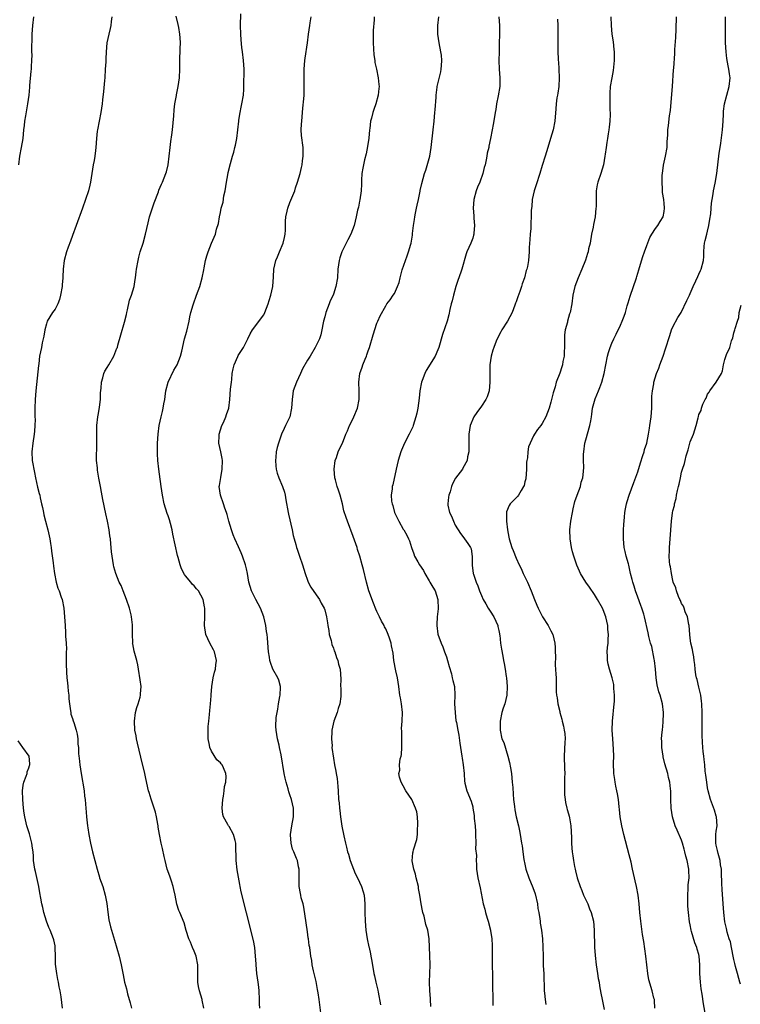
# Model space of a CAD drawing. Units: inches. Extents: x 2505447 to 2508000, y 1518000 to 1521000.
# Drawn here: x 2507217 to 2507383, y 1519426 to 1519652 of the extents above; entities that cross this region are included whole.
import ezdxf

# ---------------------------------------------------------------- set-up
doc = ezdxf.new("R2010")
doc.units = ezdxf.units.IN
doc.header["$MEASUREMENT"] = 0
doc.layers.add('LD25051518_10ft', color=9, linetype='Continuous')

msp = doc.modelspace()

# ---------------------------------------------------------------- linework, layer by layer
at = {"layer": 'LD25051518_10ft'}
for points, elevation in [([(2507216.71, 1519619), (2507216.94, 1519621), (2507217.31, 1519623), (2507217.65, 1519625), (2507217.85, 1519627), (2507217.97, 1519628.03), (2507218.05, 1519629), (2507218.25, 1519630.25), (2507218.76, 1519633), (2507219.03, 1519635), (2507219.17, 1519636.83), (2507219.22, 1519637.22), (2507219.48, 1519640.52), (2507219.55, 1519641), (2507219.6, 1519641.6), (2507219.67, 1519643), (2507219.71, 1519644.29), (2507219.7, 1519645), (2507219.65, 1519645.65), (2507219.74, 1519648.26), (2507219.72, 1519649), (2507219.89, 1519651), (2507220.15, 1519653)], 7060), ([(2507238.09, 1519653), (2507237.91, 1519651.91), (2507237.82, 1519651), (2507237.68, 1519650.32), (2507237.34, 1519649), (2507236.93, 1519647), (2507236.77, 1519645), (2507236.67, 1519643.33), (2507236.67, 1519642.67), (2507236.56, 1519641), (2507236.41, 1519639), (2507236.34, 1519638.34), (2507236.14, 1519635.86), (2507235.91, 1519633.91), (2507235.82, 1519633), (2507235.54, 1519631), (2507234.76, 1519627), (2507234.72, 1519626.72), (2507234.52, 1519625), (2507234.38, 1519623), (2507234.31, 1519622.31), (2507234.14, 1519621), (2507233.97, 1519619.97), (2507233.79, 1519619), (2507233.16, 1519615), (2507233, 1519614.31), (2507232.66, 1519613), (2507232.02, 1519611), (2507231.33, 1519609), (2507229.85, 1519605), (2507229, 1519602.76), (2507228.57, 1519601.43), (2507228.01, 1519600.01), (2507227.65, 1519599), (2507227.08, 1519597), (2507226.87, 1519595), (2507226.77, 1519593.23), (2507226.79, 1519593), (2507226.61, 1519591.39), (2507226.6, 1519591), (2507226.24, 1519589), (2507226, 1519588), (2507225.61, 1519587), (2507225, 1519585.79), (2507224.41, 1519585), (2507223.19, 1519583), (2507223, 1519582.39), (2507222.63, 1519581), (2507222.42, 1519579.58), (2507222.05, 1519578.05), (2507221.87, 1519577), (2507221.46, 1519575), (2507221.24, 1519573.24), (2507221.16, 1519572.84), (2507220.58, 1519567), (2507220.45, 1519565), (2507220.38, 1519563), (2507220.38, 1519561), (2507220.4, 1519560.4), (2507220.37, 1519559), (2507220.26, 1519557.74), (2507220.23, 1519557), (2507219.92, 1519555), (2507219.69, 1519553), (2507219.77, 1519551), (2507220.24, 1519548.24), (2507220.54, 1519547), (2507221, 1519544.86), (2507221.36, 1519543.36), (2507221.47, 1519543), (2507221.57, 1519542.43), (2507221.92, 1519541), (2507222.15, 1519540.15), (2507222.31, 1519539), (2507222.46, 1519538.46), (2507222.77, 1519537), (2507223.32, 1519535), (2507223.62, 1519533.62), (2507223.78, 1519533), (2507223.92, 1519531.92), (2507224.09, 1519531), (2507224.16, 1519530.16), (2507224.58, 1519527.42), (2507224.66, 1519526.66), (2507224.88, 1519525), (2507225.25, 1519523), (2507225.65, 1519521.65), (2507225.91, 1519521), (2507226.44, 1519519.56), (2507226.62, 1519519), (2507227, 1519517), (2507227.29, 1519513), (2507227.44, 1519511.44), (2507227.43, 1519511), (2507227.4, 1519510.6), (2507227.53, 1519509), (2507227.61, 1519507.61), (2507227.57, 1519507), (2507227.58, 1519505), (2507227.56, 1519503.56), (2507227.6, 1519503), (2507227.66, 1519502.34), (2507227.74, 1519501), (2507227.88, 1519499.88), (2507227.97, 1519499), (2507228.05, 1519497.95), (2507228.15, 1519497), (2507228.18, 1519496.18), (2507228.29, 1519495), (2507228.58, 1519493.42), (2507228.6, 1519493), (2507228.65, 1519492.65), (2507229, 1519491.65), (2507229.14, 1519491.14), (2507229.3, 1519490.7), (2507229.82, 1519489), (2507230.06, 1519488.06), (2507230.22, 1519487), (2507230.27, 1519485.73), (2507230.37, 1519485), (2507230.42, 1519483.58), (2507230.48, 1519483), (2507230.55, 1519482.55), (2507230.69, 1519481), (2507230.98, 1519478.98), (2507231.67, 1519475), (2507231.79, 1519473.79), (2507231.94, 1519473), (2507231.97, 1519471.97), (2507232.1, 1519471), (2507232.13, 1519470.13), (2507232.24, 1519469), (2507232.46, 1519467), (2507232.54, 1519466.54), (2507232.75, 1519465), (2507233.12, 1519463), (2507233.62, 1519461), (2507234.16, 1519459), (2507234.66, 1519457), (2507235.19, 1519455.19), (2507235.23, 1519455), (2507235.95, 1519453), (2507236.55, 1519451), (2507236.88, 1519449.12), (2507237.1, 1519447.1), (2507237.38, 1519445.38), (2507237.75, 1519443.75), (2507238.65, 1519440.65), (2507239.73, 1519437), (2507240, 1519436), (2507240.22, 1519435), (2507240.5, 1519433.5), (2507240.67, 1519432.67), (2507241, 1519431), (2507241.44, 1519429.44), (2507241.66, 1519428.34), (2507242.26, 1519426.26), (2507242.54, 1519425)], 7050), ([(2507259.19, 1519425), (2507258.85, 1519426.85), (2507258.84, 1519427), (2507258.23, 1519429), (2507258.01, 1519430.01), (2507257.82, 1519431), (2507257.82, 1519432.18), (2507257.79, 1519433), (2507257.83, 1519434.17), (2507257.8, 1519435), (2507257.44, 1519437), (2507257, 1519438.17), (2507256.63, 1519439), (2507256.17, 1519440.17), (2507255.73, 1519441), (2507255.14, 1519442.86), (2507254.65, 1519444.65), (2507253.68, 1519447), (2507253.46, 1519447.46), (2507252.97, 1519448.97), (2507252.58, 1519451), (2507252.3, 1519452.3), (2507252.18, 1519453), (2507251.77, 1519454.23), (2507251.41, 1519455.41), (2507250.8, 1519457), (2507250.3, 1519459), (2507250.09, 1519459.91), (2507249.73, 1519461.73), (2507249.43, 1519463), (2507249, 1519464.94), (2507248.68, 1519466.68), (2507248.68, 1519467), (2507248.64, 1519467.36), (2507248.34, 1519469), (2507248.08, 1519470.08), (2507247.81, 1519471), (2507247.16, 1519472.84), (2507247.1, 1519473.1), (2507246.62, 1519474.62), (2507246.48, 1519475), (2507245.87, 1519477.87), (2507245.66, 1519479), (2507244.73, 1519482.73), (2507243.99, 1519485.99), (2507243.74, 1519487), (2507243.64, 1519487.64), (2507243.36, 1519489), (2507243.25, 1519491), (2507243.53, 1519493), (2507243.83, 1519494.17), (2507244.12, 1519495), (2507244.58, 1519496.58), (2507244.66, 1519497), (2507244.65, 1519497.35), (2507244.76, 1519499), (2507244.57, 1519500.57), (2507244.2, 1519503), (2507244.02, 1519504.02), (2507243.77, 1519505), (2507243.15, 1519507.15), (2507242.85, 1519508.85), (2507242.84, 1519509), (2507242.85, 1519509.15), (2507242.81, 1519511), (2507242.81, 1519512.81), (2507242.84, 1519513.16), (2507242.61, 1519515), (2507242.53, 1519515.47), (2507242.13, 1519517), (2507241.46, 1519519), (2507240.64, 1519521), (2507240.21, 1519522.21), (2507239.77, 1519523), (2507238.95, 1519525), (2507238.54, 1519526.54), (2507238.41, 1519527), (2507238.1, 1519529), (2507238, 1519530), (2507237.93, 1519531), (2507237.82, 1519531.82), (2507237.74, 1519533), (2507237.63, 1519533.63), (2507237.44, 1519535), (2507237.06, 1519537), (2507236.69, 1519538.69), (2507236, 1519542), (2507235.69, 1519543.69), (2507235.43, 1519545), (2507235.08, 1519546.92), (2507234.77, 1519548.77), (2507234.74, 1519549), (2507234.73, 1519549.27), (2507234.56, 1519551), (2507234.53, 1519552.53), (2507234.57, 1519553.43), (2507234.59, 1519555), (2507234.57, 1519557.44), (2507234.6, 1519559), (2507234.86, 1519561), (2507235, 1519561.77), (2507235.23, 1519563.23), (2507235.42, 1519565), (2507235.45, 1519566.55), (2507235.6, 1519567.6), (2507235.67, 1519569), (2507235.99, 1519569.99), (2507236.24, 1519571), (2507236.48, 1519571.52), (2507237, 1519572.35), (2507237.34, 1519573), (2507238.48, 1519575), (2507239, 1519576.18), (2507239.22, 1519576.78), (2507239.32, 1519577), (2507239.47, 1519577.47), (2507240.1, 1519579.9), (2507241, 1519582.76), (2507241.44, 1519584.56), (2507241.5, 1519585), (2507241.62, 1519585.62), (2507242.15, 1519587.85), (2507242.54, 1519589), (2507243.18, 1519591), (2507243.43, 1519592.57), (2507243.52, 1519593), (2507243.65, 1519594.35), (2507243.73, 1519595), (2507244.08, 1519597), (2507244.26, 1519597.74), (2507244.6, 1519599), (2507245.22, 1519601), (2507245.77, 1519603), (2507246.37, 1519605.63), (2507246.73, 1519607), (2507247.76, 1519610.24), (2507248.75, 1519612.75), (2507248.88, 1519613.12), (2507249.47, 1519614.53), (2507249.68, 1519615), (2507250.48, 1519617), (2507250.6, 1519617.4), (2507250.99, 1519619), (2507251.24, 1519621), (2507251.45, 1519623), (2507251.62, 1519624.38), (2507251.85, 1519625.85), (2507251.99, 1519627), (2507252.28, 1519630.28), (2507252.35, 1519631.65), (2507252.54, 1519633), (2507252.9, 1519634.9), (2507252.92, 1519635.08), (2507253.34, 1519637), (2507253.61, 1519639), (2507253.68, 1519641), (2507253.66, 1519641.66), (2507253.68, 1519643.68), (2507253.76, 1519645), (2507253.76, 1519645.76), (2507253.84, 1519647), (2507253.78, 1519648.22), (2507253.71, 1519649), (2507253.43, 1519650.57), (2507253.29, 1519651.29), (2507252.86, 1519653.14)], 7040), ([(2507272.06, 1519425), (2507272.03, 1519426.03), (2507272.03, 1519427), (2507271.93, 1519429), (2507271.86, 1519429.86), (2507271.72, 1519431), (2507271.42, 1519433), (2507271.21, 1519435), (2507271.21, 1519435.21), (2507271.11, 1519437), (2507270.92, 1519439), (2507270.61, 1519440.61), (2507269, 1519446.97), (2507267.82, 1519451.82), (2507267.58, 1519453), (2507267.46, 1519453.46), (2507266.88, 1519456.88), (2507266.63, 1519459), (2507266.59, 1519462.59), (2507266.56, 1519463), (2507266.38, 1519463.62), (2507266.05, 1519465), (2507265, 1519466.79), (2507264.85, 1519467), (2507264.71, 1519467.29), (2507263.7, 1519469), (2507263.56, 1519469.56), (2507263.43, 1519471), (2507263.59, 1519473), (2507263.75, 1519473.75), (2507263.89, 1519475), (2507263.97, 1519476.03), (2507264.24, 1519477), (2507264.3, 1519478.3), (2507264.27, 1519479), (2507263.7, 1519480.3), (2507263.38, 1519481), (2507263.2, 1519481.2), (2507263, 1519481.48), (2507262.17, 1519482.17), (2507261, 1519484.13), (2507260.58, 1519485), (2507260.52, 1519485.48), (2507260.18, 1519487), (2507260.16, 1519488.16), (2507260.21, 1519489.79), (2507260.33, 1519491), (2507260.53, 1519492.53), (2507260.55, 1519493.45), (2507260.75, 1519495), (2507260.89, 1519496.89), (2507260.91, 1519497.09), (2507261.02, 1519499.02), (2507261.33, 1519501), (2507261.69, 1519502.31), (2507261.86, 1519503), (2507261.96, 1519503.96), (2507262.1, 1519505), (2507261.64, 1519507), (2507261.43, 1519507.43), (2507260.57, 1519509), (2507259.63, 1519511), (2507259.34, 1519513), (2507259.46, 1519515), (2507259.47, 1519516.53), (2507259.45, 1519517), (2507259.35, 1519517.35), (2507259.06, 1519519), (2507257.95, 1519521), (2507257.49, 1519521.49), (2507257, 1519522.15), (2507256.55, 1519522.55), (2507256.22, 1519523), (2507255, 1519524.48), (2507254.75, 1519524.75), (2507254.04, 1519526.04), (2507253.73, 1519527), (2507253.31, 1519528.69), (2507253.17, 1519529.17), (2507252.07, 1519534.07), (2507251.9, 1519535), (2507251.52, 1519536.48), (2507251.3, 1519537.3), (2507251, 1519538.24), (2507250.79, 1519538.79), (2507250.11, 1519541), (2507249.67, 1519543), (2507249.36, 1519545), (2507249, 1519547.83), (2507248.84, 1519549), (2507248.62, 1519551), (2507248.55, 1519552.55), (2507248.55, 1519553), (2507248.57, 1519553.43), (2507248.58, 1519555), (2507248.67, 1519557), (2507248.92, 1519559), (2507249.39, 1519561), (2507249.72, 1519562.28), (2507249.88, 1519563), (2507250.03, 1519564.03), (2507250.2, 1519565), (2507250.28, 1519565.72), (2507250.47, 1519567), (2507251.01, 1519569), (2507252.28, 1519571.72), (2507253.05, 1519573), (2507253.83, 1519575), (2507254.12, 1519576.12), (2507254.76, 1519579), (2507255.26, 1519580.74), (2507255.82, 1519583), (2507255.98, 1519584.02), (2507256.24, 1519585), (2507256.77, 1519586.77), (2507256.82, 1519587), (2507257.55, 1519589), (2507258.26, 1519591), (2507258.82, 1519593), (2507259.17, 1519594.83), (2507259.27, 1519595.27), (2507259.59, 1519597), (2507259.92, 1519598.08), (2507260.23, 1519599), (2507261, 1519600.95), (2507261.87, 1519603), (2507262.15, 1519604.15), (2507262.55, 1519605.45), (2507262.79, 1519607), (2507263, 1519608.01), (2507263.22, 1519609), (2507263.61, 1519610.39), (2507263.83, 1519611.83), (2507264.09, 1519613), (2507264.38, 1519615), (2507264.7, 1519616.7), (2507264.78, 1519617.22), (2507265.32, 1519619.32), (2507265.81, 1519621), (2507266.11, 1519621.89), (2507266.36, 1519623), (2507266.5, 1519623.5), (2507266.78, 1519625), (2507267.02, 1519627.02), (2507267.21, 1519629), (2507267.28, 1519629.28), (2507267.53, 1519631), (2507267.76, 1519632.24), (2507267.96, 1519633), (2507268.3, 1519635), (2507268.37, 1519636.37), (2507268.42, 1519637), (2507268.42, 1519638.42), (2507268.44, 1519639.56), (2507268.44, 1519641), (2507268.34, 1519643), (2507268.1, 1519645), (2507267.95, 1519645.95), (2507267.75, 1519647.75), (2507267.67, 1519649), (2507267.62, 1519651), (2507267.71, 1519653.71)], 7030), ([(2507286.08, 1519423.92), (2507285.69, 1519427), (2507285.47, 1519428.53), (2507285.36, 1519429.36), (2507285, 1519431.16), (2507284.66, 1519432.66), (2507284.42, 1519433.58), (2507284.13, 1519435), (2507283.99, 1519435.99), (2507283.81, 1519437), (2507283.7, 1519437.7), (2507283.55, 1519439), (2507283.45, 1519439.45), (2507283.27, 1519441), (2507283.22, 1519441.22), (2507283, 1519442.6), (2507282.69, 1519444.69), (2507282.22, 1519448.22), (2507282.01, 1519449), (2507281.58, 1519450.42), (2507281.47, 1519451), (2507281.42, 1519451.42), (2507281.11, 1519453), (2507281.09, 1519457), (2507281, 1519457.51), (2507280.7, 1519459), (2507280.53, 1519459.47), (2507279.9, 1519461), (2507279.62, 1519461.62), (2507279.25, 1519463), (2507279.13, 1519464.87), (2507279.11, 1519465), (2507279.44, 1519467), (2507279.84, 1519469), (2507279.82, 1519469.82), (2507279.83, 1519471), (2507279.35, 1519473), (2507279, 1519474.11), (2507278.75, 1519474.75), (2507278.56, 1519475.44), (2507278.1, 1519477), (2507277.89, 1519477.89), (2507277.67, 1519479), (2507277, 1519483.28), (2507276.62, 1519485), (2507276.49, 1519485.51), (2507276.16, 1519487), (2507275.99, 1519487.99), (2507275.86, 1519489), (2507275.79, 1519489.79), (2507275.86, 1519491.86), (2507276.04, 1519493), (2507276.21, 1519493.79), (2507276.4, 1519495), (2507276.7, 1519496.7), (2507276.74, 1519497), (2507276.82, 1519498.82), (2507276.8, 1519499), (2507276.44, 1519500.44), (2507276.18, 1519501), (2507275.07, 1519503), (2507274.5, 1519504.5), (2507274.36, 1519505), (2507274.27, 1519505.73), (2507274.07, 1519507), (2507273.97, 1519507.97), (2507273.84, 1519510.16), (2507273.74, 1519511), (2507273.63, 1519511.63), (2507273.45, 1519513), (2507272.96, 1519515), (2507272.19, 1519517), (2507271.14, 1519519), (2507270.17, 1519521), (2507269.57, 1519523), (2507269.22, 1519525), (2507269, 1519526.1), (2507268.78, 1519527), (2507268.08, 1519529), (2507267.77, 1519529.77), (2507267.16, 1519531.16), (2507266.3, 1519533), (2507265.92, 1519533.92), (2507265.53, 1519535), (2507264.98, 1519537), (2507264.53, 1519538.53), (2507264.44, 1519539), (2507264.04, 1519540.04), (2507263.72, 1519541), (2507263.01, 1519543), (2507262.76, 1519545), (2507262.78, 1519545.22), (2507263.08, 1519547.08), (2507263.44, 1519549), (2507263.49, 1519551), (2507263.43, 1519551.43), (2507263.13, 1519553), (2507262.67, 1519555), (2507262.69, 1519556.69), (2507262.71, 1519557), (2507263.36, 1519559), (2507263.7, 1519559.7), (2507264.28, 1519561), (2507264.43, 1519561.57), (2507264.94, 1519563), (2507265.18, 1519565), (2507265.37, 1519567.37), (2507265.53, 1519569), (2507265.61, 1519569.61), (2507265.75, 1519571), (2507265.94, 1519572.06), (2507266.19, 1519573), (2507267, 1519574.9), (2507267.13, 1519575.13), (2507268.32, 1519577), (2507269.32, 1519579), (2507269.85, 1519580.15), (2507270.38, 1519581), (2507273, 1519584.51), (2507273.26, 1519585), (2507273.96, 1519587), (2507274.19, 1519587.81), (2507274.58, 1519589), (2507275.06, 1519591), (2507275.23, 1519593.23), (2507275.29, 1519595), (2507275.73, 1519597), (2507276.15, 1519597.85), (2507276.58, 1519599), (2507277.43, 1519601), (2507277.71, 1519602.29), (2507277.89, 1519603), (2507277.97, 1519603.97), (2507277.95, 1519606.05), (2507278.03, 1519607), (2507278.35, 1519608.35), (2507278.49, 1519609), (2507279, 1519610.34), (2507280.09, 1519613), (2507280.3, 1519613.7), (2507280.75, 1519615), (2507281.34, 1519617), (2507281.65, 1519618.35), (2507281.79, 1519619), (2507281.87, 1519619.87), (2507282.03, 1519621), (2507282.01, 1519622.01), (2507282.01, 1519623), (2507281.69, 1519625.69), (2507281.61, 1519627), (2507281.69, 1519628.31), (2507281.7, 1519629), (2507281.96, 1519632.04), (2507282.17, 1519634.17), (2507282.23, 1519635), (2507282.24, 1519635.76), (2507282.3, 1519637), (2507282.25, 1519641), (2507282.41, 1519643), (2507282.5, 1519643.5), (2507283.05, 1519647), (2507283.29, 1519649), (2507283.56, 1519651), (2507283.65, 1519651.65), (2507283.89, 1519653)], 7020), ([(2507298.39, 1519653), (2507298.36, 1519652.36), (2507298.14, 1519649.86), (2507298.09, 1519649), (2507298.11, 1519648.11), (2507298.09, 1519647), (2507298.29, 1519644.29), (2507298.48, 1519643), (2507298.51, 1519642.51), (2507298.87, 1519641), (2507299.31, 1519639), (2507299.44, 1519637.44), (2507299.49, 1519637), (2507299.45, 1519636.55), (2507299.28, 1519635), (2507298.72, 1519633), (2507298.26, 1519631.74), (2507298.02, 1519631), (2507297.72, 1519629.72), (2507297.51, 1519629), (2507297.37, 1519627.37), (2507297.29, 1519627), (2507297.13, 1519625.13), (2507296.81, 1519623.19), (2507296.49, 1519621.51), (2507296.1, 1519620.1), (2507295.87, 1519619), (2507295.78, 1519618.22), (2507295.52, 1519617), (2507295.43, 1519615.43), (2507295.45, 1519614.55), (2507295.39, 1519613), (2507295.08, 1519610.92), (2507295, 1519610.6), (2507294.73, 1519609.27), (2507294.65, 1519609), (2507294.54, 1519608.54), (2507294.23, 1519607), (2507293.98, 1519606.02), (2507293.77, 1519605), (2507293, 1519603), (2507292.27, 1519601.73), (2507291.93, 1519601), (2507290.92, 1519599), (2507290.44, 1519597.56), (2507290.3, 1519597), (2507290.03, 1519595), (2507289.9, 1519593), (2507289.58, 1519591), (2507289, 1519589.26), (2507288.9, 1519589), (2507288.28, 1519587.72), (2507287.98, 1519587), (2507287.23, 1519585), (2507287, 1519584.02), (2507286.73, 1519583), (2507286.65, 1519582.65), (2507286.36, 1519581), (2507286.08, 1519579.92), (2507285.81, 1519579), (2507284.82, 1519577), (2507283.61, 1519575), (2507283, 1519574.04), (2507281.92, 1519572.08), (2507281.43, 1519571), (2507280.48, 1519569), (2507279.76, 1519567), (2507279.66, 1519566.34), (2507279.48, 1519565), (2507279.37, 1519563), (2507278.95, 1519561.05), (2507277.97, 1519559), (2507277.64, 1519558.36), (2507277.06, 1519557), (2507276.33, 1519555), (2507276.03, 1519553.97), (2507275.82, 1519553), (2507275.73, 1519551.73), (2507275.64, 1519551), (2507275.78, 1519549.78), (2507275.84, 1519549), (2507276.09, 1519548.09), (2507276.43, 1519547), (2507277.29, 1519545), (2507277.72, 1519543.72), (2507277.89, 1519543), (2507278.03, 1519541.97), (2507278.55, 1519539), (2507278.63, 1519538.63), (2507279.48, 1519535), (2507279.74, 1519533.74), (2507279.94, 1519533), (2507280.34, 1519531.66), (2507280.5, 1519531), (2507280.62, 1519530.62), (2507281.22, 1519529), (2507281.89, 1519527), (2507282.46, 1519525), (2507283, 1519523.47), (2507283.18, 1519523), (2507283.82, 1519521.82), (2507285, 1519520.06), (2507285.77, 1519519), (2507286.2, 1519518.2), (2507286.9, 1519517), (2507287, 1519516.65), (2507287.37, 1519515), (2507287.61, 1519513.61), (2507287.68, 1519513), (2507287.9, 1519511.9), (2507288.05, 1519511), (2507288.45, 1519509.55), (2507288.64, 1519508.64), (2507289, 1519507.81), (2507289.19, 1519507.19), (2507289.28, 1519507), (2507289.66, 1519505.66), (2507290, 1519505), (2507290.13, 1519504.13), (2507290.57, 1519503), (2507290.68, 1519500.68), (2507290.62, 1519499), (2507290.67, 1519498.67), (2507290.69, 1519497), (2507290.68, 1519496.68), (2507290.48, 1519495), (2507290.07, 1519493.93), (2507289.83, 1519493), (2507289.1, 1519491), (2507288.66, 1519489), (2507288.61, 1519488.61), (2507288.54, 1519487), (2507288.67, 1519485.33), (2507288.66, 1519485), (2507289, 1519482.5), (2507289.25, 1519481), (2507289.55, 1519479.55), (2507289.6, 1519479), (2507289.86, 1519477.86), (2507289.98, 1519476.02), (2507290.09, 1519475), (2507290.19, 1519473), (2507290.28, 1519472.28), (2507290.37, 1519471), (2507290.46, 1519470.46), (2507290.62, 1519469), (2507290.9, 1519466.9), (2507291.35, 1519464.65), (2507291.75, 1519463), (2507292.03, 1519462.03), (2507292.25, 1519461), (2507292.43, 1519460.43), (2507292.82, 1519459), (2507293.57, 1519457), (2507294.01, 1519456.01), (2507294.54, 1519455), (2507295, 1519453.97), (2507295.47, 1519453), (2507295.79, 1519451.79), (2507296.03, 1519451), (2507296.21, 1519449), (2507296.24, 1519447), (2507296.3, 1519445), (2507296.46, 1519443), (2507296.78, 1519441), (2507297.16, 1519439.16), (2507297.21, 1519439), (2507297.5, 1519437.5), (2507297.62, 1519437), (2507297.81, 1519435.81), (2507298.3, 1519433), (2507298.44, 1519432.44), (2507298.76, 1519431), (2507299.2, 1519429.2), (2507299.27, 1519428.73), (2507299.78, 1519425.78)], 7010), ([(2507311.41, 1519425.41), (2507311.29, 1519427), (2507311.29, 1519427.29), (2507311.13, 1519429), (2507311.06, 1519431), (2507311.2, 1519435), (2507311.15, 1519437.15), (2507311.03, 1519441), (2507310.71, 1519443), (2507310.26, 1519444.26), (2507310.11, 1519445), (2507309.82, 1519446.18), (2507309.56, 1519447), (2507309.45, 1519447.45), (2507309.17, 1519449), (2507308.86, 1519451), (2507308.55, 1519452.55), (2507308.51, 1519453), (2507308.04, 1519455), (2507307.87, 1519455.87), (2507307.44, 1519457), (2507307.07, 1519458.93), (2507307.27, 1519460.73), (2507307.33, 1519461), (2507307.43, 1519461.43), (2507308.15, 1519463.85), (2507308.28, 1519465), (2507308.35, 1519466.35), (2507308.42, 1519467), (2507308.39, 1519467.61), (2507308.35, 1519469), (2507308.15, 1519470.15), (2507307.89, 1519471), (2507307, 1519473), (2507305.66, 1519475), (2507305, 1519476.15), (2507304.55, 1519477), (2507304.16, 1519478.16), (2507304.06, 1519479), (2507304.24, 1519479.76), (2507304.21, 1519481), (2507304.37, 1519482.37), (2507304.55, 1519483), (2507304.62, 1519483.38), (2507304.73, 1519485), (2507304.7, 1519487), (2507304.7, 1519488.7), (2507304.67, 1519489.33), (2507304.79, 1519491), (2507304.85, 1519493), (2507304.63, 1519495), (2507304.4, 1519496.4), (2507304.28, 1519497), (2507304.02, 1519499), (2507303.73, 1519501), (2507303.36, 1519502.64), (2507302.88, 1519505), (2507302.69, 1519506.69), (2507302.37, 1519508.37), (2507302.27, 1519509), (2507301.91, 1519510.09), (2507301.58, 1519511), (2507301, 1519512.25), (2507300.73, 1519512.73), (2507300.62, 1519513), (2507300.06, 1519514.06), (2507299.6, 1519515), (2507299, 1519516.29), (2507298.76, 1519516.76), (2507298.17, 1519518.17), (2507297.16, 1519521), (2507296.57, 1519523), (2507295.9, 1519525.9), (2507295.62, 1519527), (2507295.07, 1519529), (2507294.55, 1519530.55), (2507294.43, 1519531), (2507293.54, 1519533.54), (2507292.23, 1519537), (2507291.91, 1519537.91), (2507291.42, 1519539.42), (2507291.06, 1519541), (2507290.54, 1519543), (2507290.13, 1519544.13), (2507289.88, 1519545), (2507289.48, 1519546.52), (2507289.33, 1519547), (2507289.14, 1519549), (2507289.4, 1519551), (2507289.66, 1519551.66), (2507290.1, 1519553), (2507290.35, 1519553.65), (2507291.04, 1519554.96), (2507291.84, 1519557), (2507292.21, 1519557.79), (2507292.7, 1519559), (2507293, 1519559.58), (2507293.66, 1519561), (2507294.5, 1519563), (2507294.94, 1519565), (2507294.92, 1519567), (2507294.84, 1519569), (2507295.08, 1519571), (2507295.58, 1519572.42), (2507295.76, 1519573), (2507296.26, 1519574.26), (2507296.58, 1519575), (2507296.7, 1519575.3), (2507297, 1519576.23), (2507297.3, 1519577), (2507298.1, 1519579.9), (2507299, 1519582.57), (2507299.22, 1519583), (2507299.77, 1519584.23), (2507301, 1519586.58), (2507301.3, 1519587), (2507302.07, 1519587.93), (2507302.76, 1519589), (2507303, 1519589.41), (2507303.72, 1519591), (2507304.1, 1519591.91), (2507304.31, 1519593), (2507304.82, 1519594.82), (2507305.54, 1519597), (2507305.95, 1519598.05), (2507306.26, 1519599), (2507306.75, 1519600.75), (2507306.84, 1519601), (2507307.16, 1519602.84), (2507307.18, 1519603.18), (2507307.39, 1519605), (2507307.63, 1519606.37), (2507307.7, 1519607), (2507307.88, 1519607.88), (2507308.12, 1519609), (2507308.26, 1519609.74), (2507308.55, 1519611), (2507308.94, 1519612.94), (2507308.95, 1519613.05), (2507309.33, 1519614.67), (2507309.96, 1519617), (2507310.22, 1519617.78), (2507311.13, 1519621), (2507311.49, 1519623), (2507311.9, 1519627), (2507312.14, 1519629), (2507312.33, 1519631), (2507312.36, 1519631.64), (2507312.57, 1519634.57), (2507312.57, 1519635), (2507312.83, 1519636.83), (2507312.84, 1519637), (2507313.67, 1519640.33), (2507313.78, 1519641), (2507313.8, 1519641.8), (2507313.91, 1519643), (2507313.8, 1519644.2), (2507313.7, 1519645), (2507313.29, 1519647), (2507313, 1519649), (2507313.01, 1519650.99), (2507313.24, 1519653)], 7000), ([(2507326.99, 1519653), (2507327.15, 1519651), (2507327.16, 1519648.84), (2507327.12, 1519647), (2507327.1, 1519645), (2507327.05, 1519643), (2507327.09, 1519641), (2507327.27, 1519639), (2507327.25, 1519637), (2507326.87, 1519634.87), (2507326.5, 1519633), (2507326.29, 1519631.71), (2507326.2, 1519631), (2507326.02, 1519630.02), (2507325.74, 1519628.26), (2507325.45, 1519627), (2507325.1, 1519625), (2507324.74, 1519623.26), (2507324.7, 1519623), (2507324.33, 1519621.67), (2507324.25, 1519621), (2507324.12, 1519620.12), (2507323.85, 1519619), (2507323.66, 1519618.34), (2507323.37, 1519617), (2507322.64, 1519615), (2507322.13, 1519613.87), (2507321.81, 1519613), (2507321.27, 1519611), (2507321.12, 1519609), (2507321.23, 1519607.23), (2507321.29, 1519606.71), (2507321.42, 1519605), (2507321.27, 1519603.27), (2507321.27, 1519603), (2507321.22, 1519602.78), (2507321, 1519602.12), (2507320.57, 1519601), (2507319.69, 1519599), (2507319.5, 1519598.5), (2507318.49, 1519595), (2507318.26, 1519594.26), (2507317.6, 1519592.4), (2507317.15, 1519591), (2507316.57, 1519589), (2507316.27, 1519587.73), (2507316.05, 1519587), (2507315.73, 1519585.73), (2507315.53, 1519584.47), (2507315.1, 1519583), (2507314.05, 1519579.95), (2507313.23, 1519577), (2507313, 1519576.41), (2507312.39, 1519575), (2507310.34, 1519571.66), (2507309.99, 1519571), (2507309.39, 1519569.39), (2507309.23, 1519569), (2507308.87, 1519567), (2507308.71, 1519565.29), (2507308.4, 1519563), (2507308.14, 1519561.86), (2507307.97, 1519561), (2507307.34, 1519559), (2507307.24, 1519558.76), (2507306.4, 1519557), (2507305.36, 1519555), (2507304.63, 1519553.37), (2507304.49, 1519553), (2507303.88, 1519551), (2507303.4, 1519549), (2507302.62, 1519545.38), (2507302.53, 1519545), (2507302.47, 1519544.47), (2507302.28, 1519543), (2507302.37, 1519541.63), (2507302.47, 1519541), (2507302.62, 1519540.62), (2507303.05, 1519539), (2507303.99, 1519537), (2507305, 1519535.22), (2507305.15, 1519535), (2507305.83, 1519533.83), (2507306.26, 1519533), (2507306.48, 1519532.48), (2507306.9, 1519531), (2507307.49, 1519529.49), (2507307.62, 1519529), (2507308.36, 1519527.64), (2507308.74, 1519527), (2507309.68, 1519525.68), (2507310.01, 1519525), (2507311, 1519523.29), (2507311.19, 1519523), (2507311.84, 1519521.84), (2507312.34, 1519521), (2507313.02, 1519519), (2507313.1, 1519516.9), (2507312.85, 1519515), (2507312.73, 1519513.27), (2507312.73, 1519513), (2507313, 1519511.04), (2507313.72, 1519509), (2507314.14, 1519508.13), (2507314.54, 1519507), (2507315, 1519505.8), (2507315.25, 1519505), (2507315.6, 1519503.6), (2507316.11, 1519501.89), (2507316.32, 1519501), (2507316.42, 1519500.42), (2507316.8, 1519499), (2507316.91, 1519497), (2507316.85, 1519495), (2507316.95, 1519493.05), (2507316.94, 1519492.94), (2507317.16, 1519491.16), (2507317.28, 1519490.72), (2507317.58, 1519489), (2507317.85, 1519487.85), (2507318.05, 1519485.95), (2507318.23, 1519485), (2507318.51, 1519483), (2507318.55, 1519482.55), (2507318.83, 1519481), (2507319.04, 1519479), (2507319.14, 1519477.14), (2507319.16, 1519477), (2507319.23, 1519476.77), (2507319.63, 1519475), (2507320.64, 1519472.64), (2507321, 1519471.3), (2507321.06, 1519471), (2507321.33, 1519469.33), (2507321.33, 1519468.67), (2507321.55, 1519467), (2507321.67, 1519465.67), (2507321.64, 1519465), (2507321.7, 1519463), (2507321.68, 1519461.68), (2507321.88, 1519460.12), (2507321.82, 1519459), (2507321.9, 1519458.1), (2507321.87, 1519457), (2507322, 1519456), (2507322.18, 1519455), (2507322.73, 1519452.73), (2507323.41, 1519449), (2507323.79, 1519447.79), (2507323.94, 1519447), (2507324.31, 1519445.69), (2507324.54, 1519445), (2507325.1, 1519443), (2507325.13, 1519442.87), (2507325.43, 1519441), (2507325.45, 1519439.45), (2507325.5, 1519439), (2507325.48, 1519437), (2507325.51, 1519435.51), (2507325.5, 1519434.5), (2507325.53, 1519433), (2507325.54, 1519431), (2507325.58, 1519429), (2507325.62, 1519428.38), (2507325.67, 1519425.67)], 6990), ([(2507340.51, 1519652.51), (2507340.59, 1519651), (2507340.61, 1519649), (2507340.58, 1519647), (2507340.57, 1519645), (2507340.63, 1519643.37), (2507340.66, 1519643), (2507340.7, 1519642.7), (2507340.81, 1519641), (2507340.91, 1519639), (2507340.79, 1519637), (2507340.56, 1519635.44), (2507340.47, 1519635), (2507340.36, 1519634.36), (2507340.18, 1519633), (2507340.12, 1519631.88), (2507339.87, 1519629), (2507339.48, 1519627), (2507338.92, 1519625), (2507338.31, 1519623), (2507337.69, 1519621), (2507337, 1519618.86), (2507336.45, 1519617), (2507335.62, 1519614.38), (2507335.15, 1519613), (2507334.68, 1519611), (2507334.58, 1519609.42), (2507334.49, 1519609), (2507334.46, 1519608.46), (2507334.44, 1519607), (2507334.37, 1519605.63), (2507334.34, 1519604.34), (2507334.24, 1519603), (2507334.17, 1519601.83), (2507334, 1519600), (2507333.98, 1519599), (2507333.82, 1519597), (2507333.61, 1519595.61), (2507333.46, 1519595), (2507333.32, 1519594.68), (2507332.92, 1519593), (2507332.39, 1519591.61), (2507332.25, 1519591), (2507331.87, 1519589.87), (2507331.38, 1519588.62), (2507331, 1519587.48), (2507330.86, 1519587.14), (2507330.7, 1519586.7), (2507330.04, 1519585), (2507329.03, 1519583), (2507327.72, 1519581), (2507327.45, 1519580.55), (2507326.76, 1519579.24), (2507326.4, 1519578.4), (2507325.84, 1519577), (2507325.67, 1519576.33), (2507325.25, 1519575), (2507324.96, 1519573), (2507324.92, 1519571.08), (2507324.95, 1519569), (2507324.78, 1519567), (2507324.36, 1519565.64), (2507324.04, 1519565), (2507323, 1519563.47), (2507321.95, 1519562.05), (2507321.26, 1519561), (2507320.39, 1519559), (2507320.08, 1519557), (2507320.08, 1519555), (2507320.11, 1519553.89), (2507320.08, 1519553), (2507319.81, 1519551.81), (2507319.7, 1519551), (2507318.77, 1519549.23), (2507318.63, 1519549), (2507317.06, 1519546.94), (2507316.37, 1519545.63), (2507316.15, 1519545), (2507315.8, 1519543.8), (2507315.53, 1519543), (2507315.45, 1519542.55), (2507315.27, 1519541), (2507315.31, 1519540.69), (2507315.67, 1519539), (2507316.15, 1519538.15), (2507316.56, 1519537), (2507317, 1519536.09), (2507318.19, 1519534.19), (2507319, 1519533.16), (2507319.15, 1519533), (2507319.92, 1519531.92), (2507320.5, 1519531), (2507320.63, 1519530.63), (2507320.9, 1519528.9), (2507320.86, 1519527), (2507320.89, 1519526.89), (2507321.13, 1519525), (2507321.19, 1519524.81), (2507321.83, 1519523), (2507322.17, 1519522.17), (2507322.58, 1519521), (2507323, 1519519.92), (2507323.4, 1519519), (2507324.01, 1519518.01), (2507324.56, 1519517), (2507325, 1519516.31), (2507325.87, 1519515), (2507326.78, 1519513), (2507326.79, 1519512.79), (2507327, 1519511.87), (2507327.14, 1519511.14), (2507327.18, 1519511), (2507327.22, 1519510.78), (2507327.38, 1519509), (2507327.59, 1519507.59), (2507327.95, 1519505.95), (2507328.1, 1519505), (2507328.27, 1519504.27), (2507328.45, 1519503), (2507328.7, 1519501.3), (2507328.76, 1519501), (2507328.93, 1519499), (2507328.84, 1519497), (2507328.37, 1519495), (2507328.01, 1519493.99), (2507327.73, 1519493), (2507327.32, 1519491), (2507327.29, 1519489), (2507327.74, 1519487), (2507328.13, 1519486.13), (2507329.11, 1519483), (2507329.5, 1519481.5), (2507329.67, 1519480.33), (2507329.89, 1519479), (2507330.11, 1519477), (2507330.2, 1519475.8), (2507330.28, 1519474.28), (2507330.39, 1519473), (2507330.61, 1519471.39), (2507330.67, 1519470.67), (2507331.02, 1519469.02), (2507331.56, 1519467), (2507331.8, 1519465.8), (2507331.94, 1519465), (2507332.04, 1519463.96), (2507332.22, 1519463), (2507332.38, 1519462.38), (2507332.53, 1519461), (2507332.79, 1519459.21), (2507333, 1519458.14), (2507333.24, 1519457), (2507333.91, 1519455), (2507334.81, 1519452.81), (2507335.34, 1519451.34), (2507335.88, 1519449), (2507335.98, 1519447.98), (2507336.2, 1519447), (2507336.46, 1519445.54), (2507336.49, 1519445), (2507336.55, 1519444.55), (2507336.79, 1519443), (2507337.03, 1519441), (2507337.14, 1519439.14), (2507337.17, 1519437), (2507337.23, 1519434.77), (2507337.32, 1519433), (2507337.44, 1519429), (2507337.51, 1519428.49), (2507337.67, 1519427), (2507337.85, 1519425.85)], 6980), ([(2507352.74, 1519653), (2507352.81, 1519651), (2507352.99, 1519649.01), (2507353.26, 1519647.26), (2507353.48, 1519645.48), (2507353.52, 1519645), (2507353.56, 1519643), (2507353.29, 1519640.71), (2507352.95, 1519639), (2507352.64, 1519637), (2507352.52, 1519635.48), (2507352.5, 1519635), (2507352.52, 1519634.52), (2507352.51, 1519633), (2507352.55, 1519631.45), (2507352.57, 1519631), (2507352.57, 1519630.57), (2507352.53, 1519629), (2507352.39, 1519627.62), (2507352.31, 1519627), (2507352.14, 1519626.14), (2507351.97, 1519625), (2507351.87, 1519624.13), (2507351.66, 1519623), (2507351.44, 1519621.44), (2507351.4, 1519621), (2507351.05, 1519618.95), (2507350.48, 1519617), (2507349.79, 1519615), (2507349.62, 1519614.38), (2507349.4, 1519613), (2507349.38, 1519611.38), (2507349.35, 1519611), (2507349.35, 1519609.35), (2507349.34, 1519609), (2507349.13, 1519607), (2507348.75, 1519605.25), (2507348.66, 1519604.66), (2507348.33, 1519603), (2507347.98, 1519601), (2507347.65, 1519599.65), (2507347.52, 1519599), (2507347.41, 1519598.59), (2507346.91, 1519597.09), (2507346.11, 1519595), (2507345.28, 1519593), (2507344.52, 1519591), (2507344.05, 1519589), (2507343.78, 1519587), (2507343.41, 1519585), (2507343.29, 1519584.71), (2507342.79, 1519583), (2507342.76, 1519582.76), (2507342.28, 1519581), (2507342.11, 1519579.89), (2507342.11, 1519579), (2507342.14, 1519578.14), (2507342.11, 1519577), (2507342.04, 1519576.04), (2507342, 1519575), (2507341.72, 1519573.72), (2507341.61, 1519573), (2507341.48, 1519572.52), (2507341, 1519571.04), (2507340.19, 1519569), (2507339.94, 1519567.94), (2507339.47, 1519566.53), (2507339, 1519564.4), (2507338.56, 1519563), (2507337.82, 1519561), (2507337, 1519559.51), (2507336.66, 1519559), (2507335.91, 1519558.09), (2507335.21, 1519557), (2507335, 1519556.63), (2507334.19, 1519555), (2507333.87, 1519554.13), (2507333.68, 1519553), (2507333.6, 1519551.6), (2507333.47, 1519551), (2507333.41, 1519550.59), (2507333.38, 1519549), (2507333.2, 1519546.8), (2507333, 1519546.05), (2507332.8, 1519545.2), (2507332.71, 1519545), (2507332.12, 1519544.12), (2507331.5, 1519543), (2507331.31, 1519542.69), (2507331, 1519542.4), (2507329.6, 1519541), (2507329.37, 1519540.63), (2507328.81, 1519539.19), (2507328.77, 1519539), (2507328.79, 1519538.79), (2507328.78, 1519537), (2507329.01, 1519535), (2507329.32, 1519533.32), (2507329.37, 1519533), (2507330, 1519531), (2507330.28, 1519530.28), (2507331, 1519528.54), (2507331.68, 1519527), (2507332.11, 1519526.11), (2507332.61, 1519525), (2507333.58, 1519523), (2507334.41, 1519521), (2507335.18, 1519519), (2507335.72, 1519517.72), (2507336.05, 1519517), (2507337.08, 1519515), (2507338.33, 1519513), (2507338.55, 1519512.55), (2507339, 1519511.81), (2507339.43, 1519511), (2507339.92, 1519509), (2507339.94, 1519507.94), (2507340, 1519507), (2507340.03, 1519505.97), (2507339.97, 1519503.97), (2507340.15, 1519501.85), (2507340.16, 1519501), (2507340.23, 1519499), (2507340.23, 1519497.77), (2507340.29, 1519497), (2507340.42, 1519496.42), (2507340.54, 1519495), (2507341, 1519493.24), (2507341.05, 1519493), (2507341.5, 1519491.5), (2507341.6, 1519491), (2507341.89, 1519489.89), (2507342.06, 1519489), (2507342.16, 1519488.16), (2507342.23, 1519487), (2507342.21, 1519486.21), (2507342.05, 1519483), (2507342.11, 1519480.11), (2507342.15, 1519479), (2507342.1, 1519478.1), (2507342.13, 1519475.87), (2507342.07, 1519475), (2507342.1, 1519474.1), (2507342.23, 1519473), (2507342.36, 1519472.36), (2507342.66, 1519471), (2507342.75, 1519470.75), (2507343, 1519469.76), (2507343.18, 1519469.18), (2507343.23, 1519468.77), (2507343.55, 1519467), (2507343.7, 1519464.3), (2507343.74, 1519463), (2507343.82, 1519461.82), (2507343.89, 1519461), (2507344.03, 1519460.03), (2507344.15, 1519459), (2507344.39, 1519457.61), (2507344.53, 1519457), (2507344.65, 1519456.65), (2507345.03, 1519454.97), (2507345.68, 1519453), (2507346.06, 1519452.06), (2507346.49, 1519451), (2507347.45, 1519449), (2507347.88, 1519447.88), (2507348.27, 1519447), (2507348.76, 1519445), (2507348.93, 1519443), (2507349.04, 1519439.04), (2507349.13, 1519437.13), (2507349.39, 1519435), (2507349.72, 1519433), (2507349.88, 1519431.88), (2507350.04, 1519431), (2507350.15, 1519430.15), (2507350.45, 1519428.45), (2507350.74, 1519427), (2507351.24, 1519424.76)], 6970), ([(2507362.84, 1519425), (2507362.79, 1519426.79), (2507362.76, 1519427), (2507362.66, 1519427.34), (2507362.29, 1519429), (2507361.52, 1519431.52), (2507361.24, 1519433), (2507361.02, 1519435.02), (2507360.83, 1519437), (2507360.34, 1519440.34), (2507360.03, 1519441.97), (2507359.82, 1519443.82), (2507359.63, 1519445), (2507359.4, 1519447), (2507359.27, 1519449), (2507359.07, 1519451), (2507358.69, 1519453), (2507358.34, 1519454.34), (2507358.22, 1519455), (2507357.97, 1519455.97), (2507357.77, 1519457), (2507357.42, 1519458.58), (2507357, 1519460.31), (2507355.75, 1519465), (2507355.25, 1519467), (2507354.91, 1519469), (2507354.72, 1519470.72), (2507354.69, 1519471.31), (2507354.5, 1519473), (2507354.3, 1519474.3), (2507354.16, 1519475), (2507353.88, 1519476.12), (2507353.72, 1519477), (2507353.65, 1519477.65), (2507353.41, 1519479), (2507353.35, 1519481.35), (2507353.41, 1519483), (2507353.38, 1519484.62), (2507353.19, 1519487), (2507353.09, 1519489), (2507353.17, 1519491), (2507353.56, 1519495), (2507353.59, 1519495.59), (2507353.61, 1519497), (2507353.46, 1519498.54), (2507353.47, 1519499), (2507353.45, 1519499.45), (2507353.04, 1519501), (2507352.43, 1519503), (2507352.13, 1519504.13), (2507351.97, 1519505), (2507351.99, 1519506.01), (2507351.91, 1519507), (2507351.97, 1519507.97), (2507352.11, 1519509), (2507352.18, 1519509.82), (2507352.2, 1519511), (2507352.1, 1519512.1), (2507352.04, 1519513), (2507351.6, 1519515), (2507351, 1519516.65), (2507350.85, 1519517), (2507349.73, 1519519), (2507349, 1519520.2), (2507347.82, 1519521.82), (2507347.03, 1519523), (2507345.8, 1519525), (2507345.52, 1519525.52), (2507344.93, 1519526.93), (2507344.23, 1519529), (2507343.97, 1519529.97), (2507343.72, 1519531), (2507343.41, 1519533), (2507343.37, 1519535), (2507343.58, 1519537), (2507343.92, 1519539), (2507344.1, 1519539.9), (2507344.48, 1519541.52), (2507345, 1519543.01), (2507345.76, 1519545), (2507345.97, 1519546.03), (2507346.36, 1519547), (2507346.45, 1519548.45), (2507346.54, 1519549.46), (2507346.46, 1519551), (2507346.47, 1519552.47), (2507346.53, 1519553), (2507346.81, 1519555), (2507347, 1519555.74), (2507347.91, 1519559), (2507348.13, 1519560.13), (2507348.28, 1519561), (2507348.36, 1519561.64), (2507348.58, 1519563), (2507349, 1519564.65), (2507349.16, 1519565.16), (2507349.92, 1519567), (2507350.26, 1519567.74), (2507350.67, 1519569), (2507351.2, 1519571), (2507351.98, 1519575), (2507352.2, 1519575.8), (2507352.58, 1519577), (2507353, 1519577.98), (2507353.45, 1519579), (2507353.99, 1519580.01), (2507355, 1519582.14), (2507355.38, 1519583), (2507355.83, 1519584.17), (2507356.1, 1519585), (2507356.55, 1519586.55), (2507356.74, 1519587.26), (2507357.2, 1519588.8), (2507358.63, 1519593), (2507358.71, 1519593.29), (2507359.16, 1519594.84), (2507359.33, 1519595.33), (2507360.08, 1519597.92), (2507360.49, 1519599), (2507361, 1519600.43), (2507361.7, 1519602.3), (2507362.16, 1519603), (2507363, 1519604.31), (2507363.56, 1519605), (2507364.07, 1519605.93), (2507364.77, 1519607), (2507365, 1519608.23), (2507365.09, 1519609), (2507365, 1519610.19), (2507364.92, 1519610.92), (2507364.92, 1519611), (2507364.65, 1519612.65), (2507364.65, 1519613.35), (2507364.54, 1519615), (2507364.58, 1519616.58), (2507364.62, 1519617), (2507364.87, 1519618.87), (2507365.31, 1519621), (2507365.67, 1519623), (2507365.73, 1519624.27), (2507365.84, 1519625.84), (2507365.87, 1519627), (2507366.01, 1519627.99), (2507366.28, 1519630.28), (2507366.5, 1519631.5), (2507366.76, 1519635.24), (2507366.91, 1519637), (2507367.17, 1519640.83), (2507367.21, 1519641.21), (2507367.44, 1519644.56), (2507367.48, 1519645.48), (2507367.71, 1519648.29), (2507367.8, 1519650.2), (2507367.85, 1519653)], 6960), ([(2507374.49, 1519423.51), (2507374.06, 1519426.06), (2507373.73, 1519428.27), (2507373.5, 1519429.5), (2507373.35, 1519431), (2507373.2, 1519433), (2507373.18, 1519435), (2507373.08, 1519437), (2507373, 1519437.34), (2507372.62, 1519438.62), (2507372.55, 1519439), (2507372.05, 1519440.05), (2507371.33, 1519442.67), (2507371.22, 1519443), (2507371, 1519444.22), (2507370.86, 1519444.86), (2507370.59, 1519447), (2507370.45, 1519448.45), (2507370.47, 1519449.53), (2507370.45, 1519451), (2507370.55, 1519452.55), (2507370.57, 1519453.43), (2507370.73, 1519455), (2507370.71, 1519456.71), (2507370.69, 1519457), (2507370.31, 1519459), (2507370, 1519460), (2507369.78, 1519461), (2507369.6, 1519461.6), (2507369.23, 1519463), (2507369, 1519463.66), (2507367.97, 1519465.97), (2507367.54, 1519467), (2507366.95, 1519469), (2507366.65, 1519471), (2507366.55, 1519473), (2507366.53, 1519475), (2507366.51, 1519475.49), (2507366.34, 1519477), (2507366.05, 1519478.05), (2507365.85, 1519479), (2507365.19, 1519481.19), (2507364.8, 1519482.8), (2507364.75, 1519483), (2507364.47, 1519485), (2507364.46, 1519486.46), (2507364.43, 1519487), (2507364.58, 1519488.58), (2507364.61, 1519489), (2507364.81, 1519490.81), (2507364.9, 1519492.9), (2507364.9, 1519493), (2507364.65, 1519495), (2507364.07, 1519497), (2507363.8, 1519497.8), (2507363.41, 1519499.41), (2507363.21, 1519501), (2507363.04, 1519502.96), (2507362.79, 1519505), (2507362.72, 1519505.28), (2507362.17, 1519508.17), (2507361.89, 1519509), (2507361.49, 1519510.51), (2507361.33, 1519511.33), (2507360.51, 1519515), (2507360.33, 1519515.67), (2507359.92, 1519517), (2507359.66, 1519517.66), (2507359, 1519519.56), (2507358.45, 1519521), (2507358.1, 1519522.1), (2507357.78, 1519523), (2507357.65, 1519523.65), (2507357.29, 1519525), (2507356.9, 1519526.9), (2507356.8, 1519527.2), (2507356.29, 1519529), (2507356.03, 1519530.03), (2507355.82, 1519531), (2507355.64, 1519533), (2507355.66, 1519533.66), (2507355.67, 1519535), (2507355.74, 1519536.26), (2507355.92, 1519537.92), (2507356.01, 1519539), (2507356.12, 1519539.88), (2507356.33, 1519541), (2507356.48, 1519541.52), (2507356.95, 1519543), (2507358.06, 1519545.94), (2507359, 1519548.36), (2507359.59, 1519550.41), (2507360.15, 1519552.15), (2507360.4, 1519553), (2507360.52, 1519553.48), (2507361, 1519554.94), (2507361.42, 1519557), (2507361.62, 1519558.38), (2507361.74, 1519559), (2507362.01, 1519561), (2507362.16, 1519563), (2507362.2, 1519564.2), (2507362.22, 1519565.78), (2507362.32, 1519567), (2507362.62, 1519568.62), (2507362.67, 1519569), (2507363.28, 1519571), (2507363.76, 1519572.25), (2507364.01, 1519573), (2507364.76, 1519575), (2507365.35, 1519576.65), (2507366.29, 1519579.71), (2507366.72, 1519581), (2507367, 1519581.74), (2507368.16, 1519583.84), (2507368.9, 1519585), (2507370.26, 1519587.74), (2507370.82, 1519589), (2507371, 1519589.36), (2507371.67, 1519591), (2507372.28, 1519592.28), (2507372.73, 1519593.27), (2507373, 1519593.8), (2507373.35, 1519594.65), (2507373.51, 1519595), (2507374.04, 1519597), (2507374.13, 1519597.87), (2507374.16, 1519599), (2507374.23, 1519600.23), (2507374.31, 1519601), (2507374.46, 1519601.54), (2507374.8, 1519603), (2507375, 1519603.73), (2507375.32, 1519605), (2507375.55, 1519606.45), (2507375.71, 1519607.71), (2507375.8, 1519609), (2507375.86, 1519610.14), (2507376.03, 1519611), (2507376.31, 1519612.31), (2507376.37, 1519613), (2507376.76, 1519614.76), (2507377.14, 1519617), (2507377.69, 1519621.69), (2507377.88, 1519623), (2507378.04, 1519623.96), (2507378.45, 1519627), (2507378.57, 1519629), (2507378.65, 1519630.65), (2507378.65, 1519631), (2507378.68, 1519631.32), (2507378.92, 1519633), (2507379.43, 1519635), (2507379.96, 1519637), (2507380.17, 1519639), (2507380.07, 1519639.93), (2507379.9, 1519641), (2507379.71, 1519641.71), (2507379.42, 1519643.42), (2507379.24, 1519645), (2507379.12, 1519647), (2507379.09, 1519649), (2507379.14, 1519653)], 6950), ([(2507382.57, 1519430.57), (2507382.41, 1519431), (2507382.15, 1519431.85), (2507381.86, 1519433), (2507381.41, 1519434.59), (2507381.27, 1519435.27), (2507381, 1519436.23), (2507380.85, 1519437), (2507380.58, 1519438.58), (2507380.46, 1519439), (2507380.25, 1519440.25), (2507379.94, 1519441), (2507379.47, 1519442.53), (2507379.35, 1519443.35), (2507379, 1519444.86), (2507378.76, 1519447), (2507378.58, 1519449), (2507378.33, 1519452.33), (2507378.3, 1519453.7), (2507378.23, 1519456.23), (2507378.18, 1519457), (2507377.98, 1519458.02), (2507377.87, 1519459), (2507377.42, 1519460.58), (2507377.29, 1519461.29), (2507377, 1519462.51), (2507376.92, 1519463), (2507376.93, 1519465), (2507377, 1519465.7), (2507377.18, 1519467), (2507377.07, 1519469), (2507377, 1519469.18), (2507376.58, 1519470.58), (2507375.67, 1519473), (2507375.13, 1519475), (2507375, 1519475.67), (2507374.82, 1519477), (2507374.63, 1519478.63), (2507374.48, 1519479.52), (2507374.33, 1519481), (2507374.24, 1519482.24), (2507374.1, 1519483), (2507373.95, 1519484.05), (2507373.9, 1519485), (2507373.8, 1519486.2), (2507373.77, 1519487.77), (2507373.77, 1519490.23), (2507373.73, 1519491.73), (2507373.72, 1519493), (2507373.66, 1519495), (2507373.62, 1519495.62), (2507373.46, 1519497), (2507373, 1519498.86), (2507372.6, 1519500.6), (2507372.47, 1519501), (2507372.32, 1519501.68), (2507372.11, 1519503), (2507372.05, 1519504.05), (2507371.92, 1519505), (2507371.84, 1519505.84), (2507371.6, 1519507), (2507371.52, 1519507.52), (2507371.16, 1519509), (2507371, 1519510.13), (2507370.92, 1519511), (2507370.78, 1519513), (2507370.7, 1519513.3), (2507370.39, 1519515), (2507369.86, 1519516.14), (2507369.58, 1519517), (2507369.47, 1519517.47), (2507369, 1519518.12), (2507368.76, 1519518.76), (2507368.61, 1519519), (2507368.28, 1519519.72), (2507367.85, 1519521), (2507367.71, 1519521.71), (2507367.11, 1519523), (2507367, 1519523.35), (2507366.67, 1519525), (2507366.49, 1519526.49), (2507366.35, 1519527), (2507366.24, 1519527.76), (2507366.18, 1519529), (2507366.24, 1519530.24), (2507366.23, 1519531), (2507366.39, 1519533), (2507366.67, 1519537), (2507366.91, 1519538.91), (2507367, 1519539.43), (2507367.39, 1519540.61), (2507367.42, 1519541), (2507367.79, 1519542.21), (2507367.89, 1519543), (2507368.07, 1519544.07), (2507368.31, 1519545), (2507368.48, 1519545.52), (2507368.74, 1519547), (2507369, 1519548.32), (2507369.22, 1519549), (2507369.72, 1519550.28), (2507369.83, 1519551), (2507370.08, 1519552.08), (2507370.39, 1519553), (2507370.55, 1519553.45), (2507371, 1519555.3), (2507371.77, 1519557), (2507372.04, 1519558.04), (2507372.4, 1519559), (2507372.81, 1519560.81), (2507372.9, 1519561.1), (2507373, 1519561.53), (2507373.49, 1519562.51), (2507373.6, 1519563), (2507373.91, 1519563.91), (2507374.42, 1519565), (2507374.65, 1519565.35), (2507375, 1519566.27), (2507375.33, 1519566.67), (2507375.5, 1519567), (2507376.96, 1519569), (2507378.18, 1519571), (2507378.42, 1519571.58), (2507378.69, 1519573), (2507379, 1519574.24), (2507379.38, 1519575.38), (2507380.1, 1519577), (2507380.52, 1519578.52), (2507380.79, 1519579.21), (2507381, 1519580.34), (2507381.25, 1519581), (2507381.32, 1519581.32), (2507381.84, 1519583), (2507382.16, 1519583.84), (2507382.29, 1519585), (2507382.71, 1519586.71)], 6940), ([(2507226.7, 1519425), (2507226.38, 1519427.62), (2507226.16, 1519429), (2507225.96, 1519429.96), (2507225.79, 1519431), (2507225.63, 1519431.63), (2507225.39, 1519433), (2507225.13, 1519435.13), (2507225.12, 1519437), (2507225.06, 1519438.94), (2507225, 1519439.34), (2507224.71, 1519440.71), (2507224.63, 1519441), (2507223.85, 1519443), (2507223.6, 1519443.6), (2507223.06, 1519445.06), (2507222.44, 1519447), (2507222.18, 1519448.18), (2507221.96, 1519449), (2507221.71, 1519450.29), (2507221.53, 1519451.54), (2507221.26, 1519453), (2507220.47, 1519456.47), (2507220.33, 1519457), (2507220.06, 1519459), (2507220.02, 1519459.98), (2507219.94, 1519461), (2507219.81, 1519461.81), (2507219.67, 1519463), (2507219.13, 1519465.13), (2507218.52, 1519467), (2507218.34, 1519467.66), (2507218.03, 1519469), (2507217.91, 1519469.91), (2507217.74, 1519471), (2507217.57, 1519473), (2507217.53, 1519475), (2507217.7, 1519476.3), (2507217.84, 1519477), (2507218.39, 1519478.39), (2507218.57, 1519479), (2507218.62, 1519479.38), (2507219, 1519480.27), (2507219.15, 1519480.85), (2507219.22, 1519481), (2507219.22, 1519481.22), (2507219.02, 1519483), (2507217.63, 1519485), (2507216.49, 1519486.49)], 7060)]:
    msp.add_lwpolyline(points, dxfattribs=dict(at, elevation=elevation))

doc.saveas('drawing.dxf')
